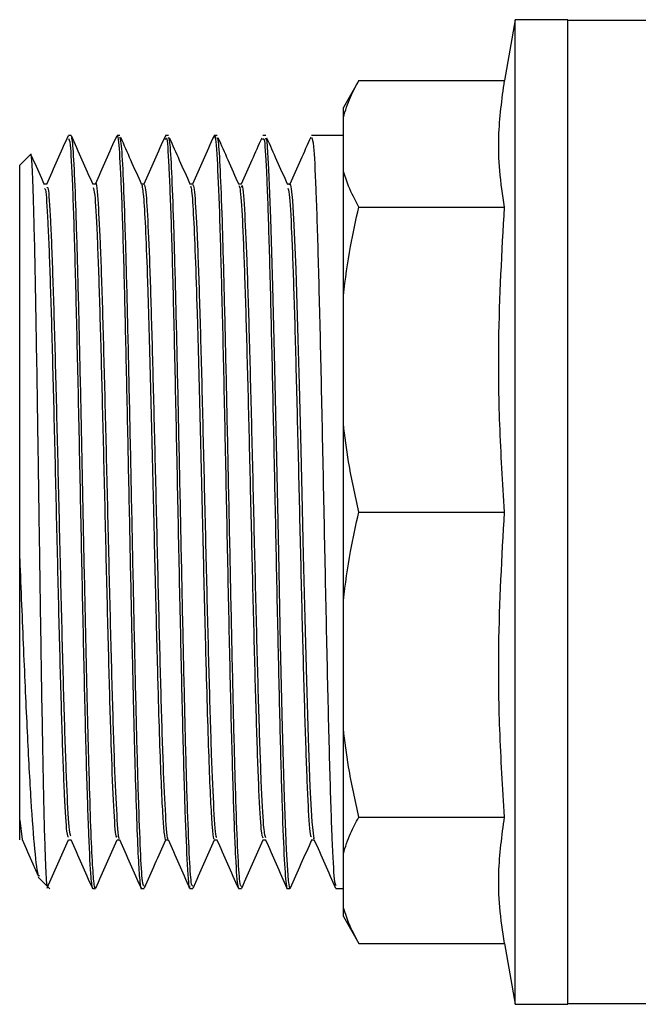
# Model space of a CAD drawing. Units: millimetres. Extents: x 184 to 830, y 10 to 541.
# Drawn here: x 396 to 398, y 527 to 531 of the extents above; entities that cross this region are included whole.
import ezdxf

# ---------------------------------------------------------------- set-up
doc = ezdxf.new("R2010")
doc.units = ezdxf.units.MM

msp = doc.modelspace()

# ---------------------------------------------------------------- linework, layer by layer
at = {"color": 7, "linetype": 'Continuous', "lineweight": 25}
for p, q in [((397.5913, 530.7427), (397.5515, 530.5171)), ((397.7863, 530.7427), (397.5913, 530.7427)), ((397.5913, 527.0983), (397.5913, 530.7427)), ((397.7863, 527.0983), (397.7863, 530.7427)), ((398.4459, 530.7397), (397.7863, 530.7397)), ((397.0126, 530.5171), (396.9553, 530.4177)), ((397.0126, 530.5171), (397.5515, 530.5171)), ((396.9553, 530.3816), (396.9553, 530.4177)), ((396.9553, 530.1849), (396.9553, 530.3816)), ((395.9478, 530.314), (395.9378, 530.314)), ((396.1278, 530.314), (396.1178, 530.314)), ((396.3078, 530.314), (396.2978, 530.314)), ((396.4878, 530.314), (396.4778, 530.314)), ((396.6678, 530.314), (396.6578, 530.314)), ((396.9553, 530.314), (396.8378, 530.314)), ((395.7974, 530.2436), (395.7578, 530.204)), ((395.7578, 528.7468), (395.7578, 530.204)), ((396.9553, 529.7224), (396.9553, 530.1849)), ((395.8578, 530.134), (395.8485, 530.134)), ((396.0378, 530.134), (396.0286, 530.134)), ((396.2178, 530.134), (396.2086, 530.134)), ((396.3978, 530.134), (396.3885, 530.134)), ((396.5778, 530.134), (396.5686, 530.134)), ((396.7578, 530.134), (396.7486, 530.134)), ((397.0126, 530.0494), (397.5515, 530.0494)), ((396.9553, 529.2476), (396.9553, 529.7224)), ((396.9553, 528.5935), (396.9553, 529.2476)), ((397.0126, 528.9205), (397.5515, 528.9205)), ((396.9553, 528.1187), (396.9553, 528.5935)), ((396.9553, 527.6561), (396.9553, 528.1187)), ((397.0126, 527.7916), (397.5515, 527.7916)), ((395.7578, 527.7803), (395.7665, 527.7085)), ((395.7578, 527.7071), (395.7578, 527.7803)), ((395.9378, 527.7071), (395.9471, 527.7071)), ((396.1178, 527.7071), (396.1271, 527.7071)), ((396.2978, 527.7071), (396.3071, 527.7071)), ((396.4778, 527.7071), (396.4871, 527.7071)), ((396.6578, 527.7071), (396.667, 527.7071)), ((396.8378, 527.7071), (396.8471, 527.7071)), ((396.9553, 527.4595), (396.9553, 527.6561)), ((395.8261, 527.5688), (395.8695, 527.5254)), ((396.0278, 527.5271), (396.0378, 527.5271)), ((396.2078, 527.5271), (396.2178, 527.5271)), ((396.3878, 527.5271), (396.3978, 527.5271)), ((396.5678, 527.5271), (396.5778, 527.5271)), ((396.7478, 527.5271), (396.7578, 527.5271)), ((396.9278, 527.5271), (396.9553, 527.5271)), ((396.9553, 527.4233), (396.9553, 527.4595)), ((396.9553, 527.4233), (397.0126, 527.324)), ((397.0126, 527.324), (397.5515, 527.324)), ((397.5515, 527.324), (397.5913, 527.0983)), ((397.5913, 527.0983), (397.7863, 527.0983)), ((397.7863, 527.1014), (398.8255, 527.1014))]:
    msp.add_line(p, q, dxfattribs=at)
at = {"color": 7, "linetype": 'Continuous', "lineweight": 25, "flags": 128}
for points in [[(396.7593, 527.5294), (396.759, 527.5282), (396.758, 527.5271), (396.7579, 527.5271), (396.7578, 527.5271), (396.7578, 527.5271), (396.7578, 527.5271), (396.7578, 527.5271), (396.7578, 527.5271), (396.7578, 527.5271), (396.7519, 527.5569), (396.7447, 527.6708), (396.7375, 527.8629), (396.7303, 528.1213), (396.7231, 528.4297), (396.7159, 528.7688), (396.7088, 529.1175), (396.7016, 529.4538), (396.6944, 529.7567), (396.6872, 530.0073), (396.68, 530.1898), (396.6728, 530.2928), (396.6678, 530.3047)], [(396.7565, 530.1315), (396.7578, 530.134), (396.7578, 530.134), (396.7578, 530.134), (396.7578, 530.134), (396.7578, 530.134), (396.7578, 530.134), (396.7578, 530.134), (396.7578, 530.134), (396.7578, 530.134), (396.7579, 530.134), (396.7582, 530.1339), (396.7599, 530.131), (396.7627, 530.1161), (396.7669, 530.0736), (396.7723, 529.982), (396.779, 529.8175), (396.7869, 529.5597), (396.7914, 529.3927), (396.7961, 529.2014), (396.8012, 528.9891), (396.8066, 528.7613), (396.8123, 528.5265), (396.8183, 528.2958), (396.8247, 528.0829), (396.8313, 527.9034), (396.8383, 527.774), (396.8455, 527.7109), (396.8465, 527.713)]]:
    msp.add_lwpolyline(points, dxfattribs=at)
at = {"color": 7, "linetype": 'Continuous', "lineweight": 25}
for points, knots in [([(396.9553, 530.3816), (396.963, 530.4066), (396.9771, 530.4521), (397.0016, 530.4969), (397.0126, 530.5171)], [0, 0, 0, 0, 0.549517, 1, 1, 1, 1]), ([(397.5515, 530.0494), (397.5448, 530.0942), (397.5318, 530.181), (397.5268, 530.3371), (397.5421, 530.4481), (397.5515, 530.5171)], [0, 0, 0, 0, 0.287224, 0.557634, 1, 1, 1, 1]), ([(395.9367, 530.3129), (395.9233, 530.2828), (395.8966, 530.2228), (395.8699, 530.1627), (395.8565, 530.1327)], [0, 0, 0, 0, 0.500036, 1, 1, 1, 1]), ([(395.9378, 530.3029), (395.94, 530.3005), (395.945, 530.2949), (395.9528, 530.1436), (395.9613, 529.8872), (395.9698, 529.5424), (395.9783, 529.1444), (395.9868, 528.7265), (395.9953, 528.3257), (396.0038, 527.9767), (396.0123, 527.7104), (396.0189, 527.5845), (396.0236, 527.5406), (396.0259, 527.5271), (396.0274, 527.5288), (396.0278, 527.5294)], [0, 0, 0, 0, 0.071859, 0.166229, 0.260598, 0.354968, 0.449337, 0.543706, 0.638076, 0.732445, 0.826814, 0.921184, 0.952743, 0.984302, 1, 1, 1, 1]), ([(396.0378, 527.5291), (396.0375, 527.5285), (396.0362, 527.5259), (396.0327, 527.5444), (396.0275, 527.6056), (396.0211, 527.7475), (396.0147, 527.949), (396.0082, 528.2035), (396.0015, 528.499), (395.9948, 528.8213), (395.9881, 529.1533), (395.9812, 529.4764), (395.9742, 529.771), (395.9672, 530.0193), (395.9601, 530.2001), (395.9536, 530.3032), (395.9495, 530.304), (395.9478, 530.3044)], [0, 0, 0, 0, 0.010453, 0.044985, 0.114662, 0.18529, 0.256871, 0.329403, 0.402887, 0.477322, 0.552709, 0.629046, 0.706335, 0.784573, 0.863763, 0.943903, 1, 1, 1, 1]), ([(396.0292, 530.1327), (396.0158, 530.1628), (395.9891, 530.2228), (395.9623, 530.2829), (395.949, 530.313)], [0, 0, 0, 0, 0.499966, 1, 1, 1, 1]), ([(396.1167, 530.313), (396.1033, 530.283), (396.0766, 530.2229), (396.0499, 530.1628), (396.0365, 530.1328)], [0, 0, 0, 0, 0.500035, 1, 1, 1, 1]), ([(396.1178, 530.3114), (396.1181, 530.3122), (396.1199, 530.3176), (396.1246, 530.2844), (396.1318, 530.1707), (396.1403, 529.9201), (396.1485, 529.5991), (396.1563, 529.2389), (396.1638, 528.8714), (396.171, 528.5229), (396.1779, 528.2133), (396.1845, 527.9561), (396.1908, 527.7588), (396.1967, 527.6216), (396.2023, 527.5464), (396.206, 527.5232), (396.2078, 527.5272), (396.2078, 527.5273)], [0, 0, 0, 0, 0.008995, 0.059221, 0.156748, 0.250789, 0.341342, 0.428403, 0.51197, 0.59204, 0.668611, 0.741681, 0.811247, 0.877308, 0.93986, 0.998903, 1, 1, 1, 1]), ([(396.2178, 527.5363), (396.2162, 527.5368), (396.2121, 527.5378), (396.2056, 527.6399), (396.1985, 527.8218), (396.1913, 528.0757), (396.1841, 528.3816), (396.1769, 528.7215), (396.1697, 529.0738), (396.1625, 529.4166), (396.1553, 529.7281), (396.1481, 529.9897), (396.141, 530.1819), (396.1342, 530.2973), (396.1298, 530.3045), (396.1278, 530.3077)], [0, 0, 0, 0, 0.0555794, 0.1354347, 0.21529, 0.2951453, 0.3750005, 0.4548558, 0.5347111, 0.6145664, 0.6944217, 0.774277, 0.8541323, 0.9339876, 1, 1, 1, 1]), ([(396.2094, 530.1321), (396.196, 530.1622), (396.1702, 530.2202), (396.1444, 530.2782), (396.132, 530.3062)], [0, 0, 0, 0, 0.517779, 1, 1, 1, 1]), ([(396.2967, 530.313), (396.2833, 530.283), (396.2568, 530.2233), (396.2302, 530.1636), (396.217, 530.134)], [0, 0, 0, 0, 0.50342, 1, 1, 1, 1]), ([(396.2978, 530.2995), (396.2989, 530.3032), (396.3028, 530.3164), (396.3096, 530.2117), (396.3181, 529.996), (396.3266, 529.6787), (396.3351, 529.2973), (396.3436, 528.8824), (396.3521, 528.4709), (396.3606, 528.0993), (396.3691, 527.7966), (396.3776, 527.6025), (396.3838, 527.5158), (396.3872, 527.5339), (396.3878, 527.537)], [0, 0, 0, 0, 0.0365496, 0.1309586, 0.2253676, 0.3197766, 0.4141856, 0.5085946, 0.6030036, 0.6974126, 0.7918216, 0.8862306, 0.9806396, 1, 1, 1, 1]), ([(396.3978, 527.5355), (396.3961, 527.5368), (396.3919, 527.5397), (396.3853, 527.6461), (396.3781, 527.8315), (396.3709, 528.088), (396.3638, 528.3958), (396.3566, 528.7367), (396.3494, 529.089), (396.3422, 529.4309), (396.335, 529.7406), (396.3278, 529.9997), (396.3206, 530.1885), (396.314, 530.2993), (396.3097, 530.3044), (396.3078, 530.3066)], [0, 0, 0, 0, 0.05905, 0.138905, 0.21876, 0.298615, 0.37847, 0.458325, 0.53818, 0.618035, 0.69789, 0.777745, 0.8576, 0.937455, 1, 1, 1, 1]), ([(396.3895, 530.1319), (396.3761, 530.1619), (396.3504, 530.2198), (396.3246, 530.2776), (396.3123, 530.3054)], [0, 0, 0, 0, 0.519297, 1, 1, 1, 1]), ([(396.4767, 530.3129), (396.4633, 530.2828), (396.4368, 530.2232), (396.4103, 530.1636), (396.3971, 530.134)], [0, 0, 0, 0, 0.503818, 1, 1, 1, 1]), ([(396.4778, 530.3042), (396.4784, 530.3073), (396.4818, 530.3255), (396.488, 530.2392), (396.4965, 530.0457), (396.505, 529.7434), (396.5135, 529.3721), (396.522, 528.9607), (396.5305, 528.5458), (396.539, 528.1639), (396.5475, 527.8473), (396.556, 527.627), (396.5628, 527.5337), (396.5667, 527.5307), (396.5678, 527.5299)], [0, 0, 0, 0, 0.018897, 0.113292, 0.207687, 0.302082, 0.396477, 0.490872, 0.585267, 0.679661, 0.774056, 0.868451, 0.962846, 1, 1, 1, 1]), ([(396.5778, 527.5345), (396.576, 527.5367), (396.5717, 527.5417), (396.565, 527.6526), (396.5578, 527.8414), (396.5506, 528.1004), (396.5435, 528.4101), (396.5363, 528.752), (396.5291, 529.1043), (396.5219, 529.4452), (396.5147, 529.753), (396.5075, 530.0095), (396.5003, 530.1949), (396.4938, 530.3013), (396.4896, 530.3043), (396.4878, 530.3056)], [0, 0, 0, 0, 0.0625378, 0.142392, 0.2222462, 0.3021004, 0.3819546, 0.4618089, 0.5416631, 0.6215173, 0.7013715, 0.7812258, 0.86108, 0.9409342, 1, 1, 1, 1]), ([(396.5692, 530.1328), (396.5558, 530.1628), (396.5302, 530.2204), (396.5046, 530.2779), (396.4923, 530.3054)], [0, 0, 0, 0, 0.521926, 1, 1, 1, 1]), ([(396.653, 530.3045), (396.6409, 530.2772), (396.6156, 530.2204), (396.5903, 530.1635), (396.5771, 530.134)], [0, 0, 0, 0, 0.480052, 1, 1, 1, 1]), ([(396.6578, 530.2986), (396.6592, 530.3016), (396.6634, 530.3107), (396.6705, 530.1946), (396.6788, 529.9707), (396.6872, 529.6544), (396.6954, 529.282), (396.7036, 528.8833), (396.7117, 528.4914), (396.7197, 528.1364), (396.7276, 527.8456), (396.7355, 527.6367), (396.742, 527.5489), (396.7461, 527.524), (396.7476, 527.5283), (396.7478, 527.5289)], [0, 0, 0, 0, 0.046825, 0.140772, 0.233915, 0.326252, 0.417785, 0.508512, 0.598434, 0.68755, 0.775861, 0.863366, 0.950064, 0.99321, 1, 1, 1, 1]), ([(396.7495, 530.1319), (396.7361, 530.1619), (396.7105, 530.2195), (396.6848, 530.2771), (396.6726, 530.3047)], [0, 0, 0, 0, 0.521371, 1, 1, 1, 1]), ([(396.8347, 530.3083), (396.822, 530.2797), (396.7961, 530.2216), (396.7703, 530.1636), (396.7571, 530.134)], [0, 0, 0, 0, 0.490994, 1, 1, 1, 1]), ([(396.8378, 530.3053), (396.8402, 530.3007), (396.8454, 530.2905), (396.8534, 530.1297), (396.8619, 529.8664), (396.8704, 529.5171), (396.8789, 529.1166), (396.8873, 528.6987), (396.8958, 528.3005), (396.9043, 527.9554), (396.9128, 527.6984), (396.9207, 527.5465), (396.9257, 527.5406), (396.9278, 527.538)], [0, 0, 0, 0, 0.078193, 0.17258, 0.266967, 0.361354, 0.455742, 0.550129, 0.644516, 0.738903, 0.833291, 0.927678, 1, 1, 1, 1]), ([(395.8618, 527.5387), (395.8615, 527.5368), (395.8601, 527.5276), (395.8575, 527.5527), (395.854, 527.6147), (395.8506, 527.7186), (395.8472, 527.8571), (395.8437, 528.0269), (395.8403, 528.2226), (395.8369, 528.4381), (395.8334, 528.667), (395.83, 528.9023), (395.8266, 529.1369), (395.8231, 529.3639), (395.8197, 529.5765), (395.8163, 529.7684), (395.8128, 529.934), (395.8094, 530.0682), (395.8059, 530.1684), (395.8025, 530.227), (395.8001, 530.2509), (395.7987, 530.2433), (395.7986, 530.2424)], [0, 0, 0, 0, 0.014693, 0.070189, 0.125548, 0.180768, 0.235851, 0.290797, 0.345605, 0.400275, 0.454808, 0.509203, 0.56346, 0.61758, 0.671562, 0.725407, 0.779114, 0.832683, 0.886114, 0.939408, 0.992565, 1, 1, 1, 1]), ([(395.8495, 530.1318), (395.8361, 530.1619), (395.8199, 530.1984), (395.8036, 530.235), (395.8007, 530.2415)], [0, 0, 0, 0, 0.821515, 1, 1, 1, 1]), ([(397.0126, 530.0494), (396.9989, 530.075), (396.9747, 530.1199), (396.9611, 530.1654), (396.9553, 530.1849)], [0, 0, 0, 0, 0.56999, 1, 1, 1, 1]), ([(395.8578, 530.1202), (395.8595, 530.122), (395.8641, 530.127), (395.8716, 530.0105), (395.8803, 529.7929), (395.8891, 529.4894), (395.8978, 529.1346), (395.9066, 528.7596), (395.9153, 528.3999), (395.9241, 528.087), (395.9328, 527.8565), (395.9403, 527.7271), (395.9449, 527.7236), (395.9465, 527.7223)], [0, 0, 0, 0, 0.056422, 0.155115, 0.253808, 0.352501, 0.451194, 0.549887, 0.64858, 0.747273, 0.845966, 0.944659, 1, 1, 1, 1]), ([(396.0292, 530.1213), (396.0312, 530.1164), (396.0362, 530.1044), (396.044, 529.959), (396.0527, 529.7183), (396.0613, 529.4012), (396.07, 529.0414), (396.0787, 528.6702), (396.0874, 528.3223), (396.096, 528.0272), (396.1047, 527.819), (396.112, 527.711), (396.1163, 527.7184), (396.1178, 527.7209)], [0, 0, 0, 0, 0.069555, 0.167357, 0.265159, 0.362961, 0.460763, 0.558565, 0.656367, 0.754169, 0.851971, 0.949773, 1, 1, 1, 1]), ([(396.0378, 530.134), (396.0378, 530.134), (396.0407, 530.1527), (396.0466, 530.0873), (396.0553, 529.9324), (396.0641, 529.6702), (396.0728, 529.3422), (396.0816, 528.9743), (396.0903, 528.6014), (396.0991, 528.2588), (396.1078, 527.9745), (396.1166, 527.7888), (396.1228, 527.7023), (396.1261, 527.7135), (396.1264, 527.7148)], [0, 0, 0, 0, 0.000003, 0.098732, 0.197462, 0.296192, 0.394921, 0.493651, 0.592381, 0.69111, 0.78984, 0.88857, 0.9873, 1, 1, 1, 1]), ([(396.2094, 530.1321), (396.2118, 530.1192), (396.2165, 530.0937), (396.2236, 529.9647), (396.2305, 529.7826), (396.2372, 529.5549), (396.2438, 529.2984), (396.2503, 529.0279), (396.2566, 528.7583), (396.2628, 528.5024), (396.2689, 528.2712), (396.2748, 528.0733), (396.2805, 527.9151), (396.2862, 527.7987), (396.2916, 527.7307), (396.2955, 527.7025), (396.2976, 527.7089), (396.2978, 527.7097)], [0, 0, 0, 0, 0.081123, 0.160691, 0.238663, 0.315037, 0.389813, 0.462991, 0.53457, 0.60455, 0.67293, 0.73971, 0.804889, 0.868468, 0.930445, 0.990821, 1, 1, 1, 1]), ([(396.2178, 530.1324), (396.219, 530.1312), (396.2228, 530.1273), (396.2294, 530.0505), (396.2376, 529.8707), (396.2458, 529.61), (396.2541, 529.2902), (396.2625, 528.9363), (396.2709, 528.5778), (396.2794, 528.2469), (396.288, 527.9701), (396.2967, 527.7877), (396.3028, 527.702), (396.3061, 527.7134), (396.3065, 527.7147)], [0, 0, 0, 0, 0.038996, 0.130296, 0.222383, 0.315259, 0.408921, 0.503371, 0.598607, 0.694631, 0.791441, 0.889039, 0.987422, 1, 1, 1, 1]), ([(396.3895, 530.1278), (396.3906, 530.1248), (396.3942, 530.1156), (396.4001, 530.0337), (396.4072, 529.8768), (396.4141, 529.6651), (396.4209, 529.4167), (396.4275, 529.147), (396.434, 528.8717), (396.4403, 528.6052), (396.4465, 528.3598), (396.4525, 528.1453), (396.4584, 527.9693), (396.4641, 527.8356), (396.4697, 527.7495), (396.4743, 527.7081), (396.477, 527.7112), (396.4778, 527.7123)], [0, 0, 0, 0, 0.03987, 0.121376, 0.201231, 0.279433, 0.355982, 0.430877, 0.504118, 0.575705, 0.645637, 0.713913, 0.780533, 0.845497, 0.908804, 0.970454, 1, 1, 1, 1]), ([(396.3978, 530.1309), (396.3989, 530.1307), (396.4014, 530.1303), (396.4068, 530.0846), (396.4141, 529.9604), (396.4228, 529.7126), (396.4316, 529.3922), (396.4403, 529.0279), (396.4491, 528.6536), (396.4578, 528.3046), (396.4666, 528.0104), (396.4753, 527.8089), (396.482, 527.7099), (396.4857, 527.7179), (396.4865, 527.7197)], [0, 0, 0, 0, 0.035348, 0.084812, 0.183452, 0.282091, 0.380731, 0.479371, 0.578011, 0.67665, 0.77529, 0.87393, 0.972569, 1, 1, 1, 1]), ([(396.5691, 530.1291), (396.5704, 530.1259), (396.5745, 530.1156), (396.5815, 530.013), (396.5901, 529.7995), (396.5987, 529.5045), (396.6073, 529.1577), (396.6159, 528.7889), (396.6245, 528.4317), (396.6332, 528.1173), (396.6418, 527.8781), (396.65, 527.7297), (396.6554, 527.719), (396.6578, 527.7141)], [0, 0, 0, 0, 0.042711, 0.139364, 0.236135, 0.333026, 0.430036, 0.527165, 0.624413, 0.721781, 0.819268, 0.916875, 1, 1, 1, 1]), ([(396.5778, 530.1225), (396.5787, 530.1258), (396.5824, 530.1409), (396.5891, 530.0539), (396.5978, 529.8661), (396.6066, 529.5823), (396.6153, 529.2396), (396.6241, 528.8667), (396.6328, 528.4991), (396.6416, 528.1697), (396.6503, 527.9128), (396.6587, 527.7465), (396.6641, 527.7251), (396.6666, 527.7153)], [0, 0, 0, 0, 0.028128, 0.12676, 0.225391, 0.324023, 0.422655, 0.521286, 0.619918, 0.718549, 0.817181, 0.915813, 1, 1, 1, 1]), ([(396.7495, 530.1193), (396.7513, 530.1152), (396.7561, 530.1049), (396.7638, 529.9641), (396.7724, 529.7261), (396.7811, 529.4104), (396.7898, 529.0514), (396.7984, 528.6801), (396.8071, 528.3311), (396.8158, 528.0342), (396.8245, 527.8233), (396.8318, 527.7123), (396.8363, 527.7186), (396.8378, 527.7209)], [0, 0, 0, 0, 0.063538, 0.161692, 0.259847, 0.358002, 0.456156, 0.554311, 0.652465, 0.75062, 0.848774, 0.946929, 1, 1, 1, 1]), ([(395.8495, 530.1183), (395.8507, 530.1185), (395.8549, 530.1189), (395.8619, 530.0031), (395.8706, 529.7858), (395.8792, 529.4832), (395.8879, 529.1313), (395.8966, 528.7597), (395.9052, 528.4031), (395.9139, 528.0925), (395.9226, 527.8608), (395.9306, 527.7242), (395.9356, 527.7193), (395.9378, 527.7172)], [0, 0, 0, 0, 0.04205, 0.140225, 0.2384, 0.336575, 0.43475, 0.532925, 0.6311, 0.729274, 0.827449, 0.925624, 1, 1, 1, 1]), ([(396.9553, 529.7224), (396.963, 529.7827), (396.9771, 529.8925), (397.0016, 530.0007), (397.0126, 530.0494)], [0, 0, 0, 0, 0.549517, 1, 1, 1, 1]), ([(397.5515, 528.9205), (397.5448, 529.0285), (397.5318, 529.2382), (397.5268, 529.6149), (397.5421, 529.883), (397.5515, 530.0494)], [0, 0, 0, 0, 0.2872235, 0.5576344, 1, 1, 1, 1]), ([(397.0126, 528.9205), (396.9989, 528.9822), (396.9747, 529.0905), (396.9611, 529.2004), (396.9553, 529.2476)], [0, 0, 0, 0, 0.56999, 1, 1, 1, 1]), ([(396.9553, 528.5935), (396.963, 528.6538), (396.9771, 528.7636), (397.0016, 528.8718), (397.0126, 528.9205)], [0, 0, 0, 0, 0.5495169, 1, 1, 1, 1]), ([(397.5515, 527.7916), (397.5448, 527.8996), (397.5318, 528.1093), (397.5268, 528.486), (397.5421, 528.7541), (397.5515, 528.9205)], [0, 0, 0, 0, 0.287224, 0.557634, 1, 1, 1, 1]), ([(395.7578, 528.7468), (395.7624, 528.6334), (395.7717, 528.4054), (395.7854, 528.0976), (395.7991, 527.84), (395.8129, 527.6606), (395.8238, 527.569), (395.83, 527.5733), (395.8318, 527.5745)], [0, 0, 0, 0, 0.18162, 0.365169, 0.550647, 0.738054, 0.927389, 1, 1, 1, 1]), ([(395.7578, 527.7802), (395.7578, 527.8282), (395.7578, 527.9243), (395.7578, 528.1771), (395.7578, 528.4569), (395.7578, 528.6502), (395.7578, 528.7468)], [0, 0, 0, 0, 0.2795653, 0.5594681, 0.779865, 1, 1, 1, 1]), ([(397.0126, 527.7916), (396.9989, 527.8533), (396.9747, 527.9616), (396.9611, 528.0714), (396.9553, 528.1187)], [0, 0, 0, 0, 0.56999, 1, 1, 1, 1]), ([(396.9553, 527.6561), (396.963, 527.6811), (396.9771, 527.7266), (397.0016, 527.7714), (397.0126, 527.7916)], [0, 0, 0, 0, 0.549517, 1, 1, 1, 1]), ([(397.5515, 527.324), (397.5448, 527.3687), (397.5318, 527.4556), (397.5268, 527.6116), (397.5421, 527.7227), (397.5515, 527.7916)], [0, 0, 0, 0, 0.287224, 0.557634, 1, 1, 1, 1]), ([(395.7665, 527.7083), (395.7799, 527.6783), (395.7999, 527.6333), (395.8199, 527.5884), (395.8265, 527.5734)], [0, 0, 0, 0, 0.668021, 1, 1, 1, 1]), ([(395.8592, 527.5287), (395.8726, 527.5587), (395.899, 527.6182), (395.9255, 527.6776), (395.9386, 527.7071)], [0, 0, 0, 0, 0.505043, 1, 1, 1, 1]), ([(395.9465, 527.7085), (395.9598, 527.6784), (395.9866, 527.6184), (396.0133, 527.5583), (396.0267, 527.5283)], [0, 0, 0, 0, 0.499961, 1, 1, 1, 1]), ([(396.039, 527.5284), (396.0524, 527.5584), (396.0789, 527.618), (396.1054, 527.6775), (396.1185, 527.7071)], [0, 0, 0, 0, 0.504301, 1, 1, 1, 1]), ([(396.1265, 527.7085), (396.1398, 527.6785), (396.1666, 527.6184), (396.1933, 527.5584), (396.2067, 527.5283)], [0, 0, 0, 0, 0.499963, 1, 1, 1, 1]), ([(396.2193, 527.5289), (396.2327, 527.559), (396.2591, 527.6183), (396.2856, 527.6777), (396.2986, 527.7071)], [0, 0, 0, 0, 0.505883, 1, 1, 1, 1]), ([(396.3065, 527.7084), (396.3199, 527.6784), (396.3466, 527.6183), (396.3733, 527.5583), (396.3867, 527.5282)], [0, 0, 0, 0, 0.499964, 1, 1, 1, 1]), ([(396.399, 527.5283), (396.4124, 527.5584), (396.4389, 527.6179), (396.4654, 527.6775), (396.4786, 527.7071)], [0, 0, 0, 0, 0.504083, 1, 1, 1, 1]), ([(396.4865, 527.7083), (396.4999, 527.6782), (396.5266, 527.6182), (396.5533, 527.5581), (396.5667, 527.5281)], [0, 0, 0, 0, 0.499965, 1, 1, 1, 1]), ([(396.5791, 527.5285), (396.5925, 527.5586), (396.6189, 527.6181), (396.6454, 527.6776), (396.6586, 527.7071)], [0, 0, 0, 0, 0.504759, 1, 1, 1, 1]), ([(396.6665, 527.7082), (396.6799, 527.6782), (396.7066, 527.6181), (396.7334, 527.558), (396.7467, 527.528)], [0, 0, 0, 0, 0.499964, 1, 1, 1, 1]), ([(396.7593, 527.5289), (396.7727, 527.5589), (396.7994, 527.619), (396.8262, 527.6791), (396.8395, 527.7091)], [0, 0, 0, 0, 0.500033, 1, 1, 1, 1]), ([(396.8465, 527.7084), (396.8599, 527.6783), (396.8866, 527.6183), (396.9133, 527.5582), (396.9267, 527.5281)], [0, 0, 0, 0, 0.499962, 1, 1, 1, 1]), ([(397.0126, 527.324), (396.9989, 527.3496), (396.9747, 527.3944), (396.9611, 527.4399), (396.9553, 527.4595)], [0, 0, 0, 0, 0.56999, 1, 1, 1, 1])]:
    msp.add_open_spline(points, degree=3, knots=knots, dxfattribs=at)

doc.saveas('drawing.dxf')
